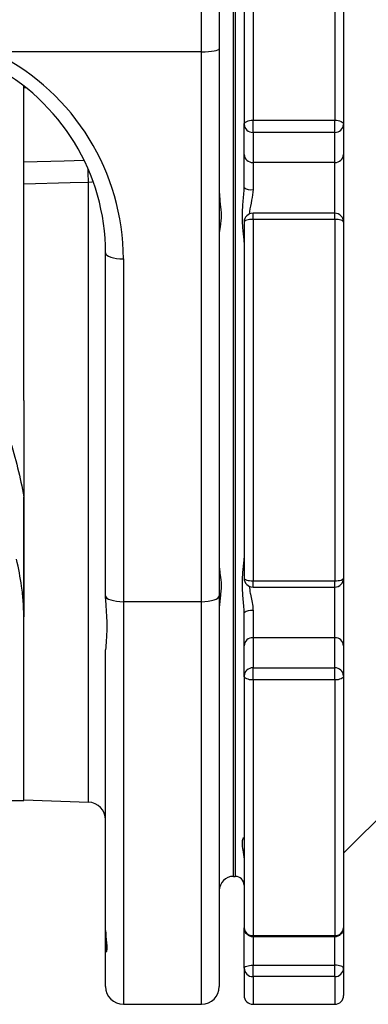
# Model space of a CAD drawing. Extents: x 330 to 4510, y 110 to 6446.
# Drawn here: x 2722 to 2820, y 2259 to 2536 of the extents above; entities that cross this region are included whole.
import ezdxf

# ---------------------------------------------------------------- set-up
doc = ezdxf.new("R2010")
doc.units = 0
doc.header["$LTSCALE"] = 22
doc.layers.get('0').update_dxf_attribs({"linetype": 'CONTINUOUS'})

msp = doc.modelspace()

# ---------------------------------------------------------------- linework, layer by layer
at = {"color": 7, "linetype": 'CONTINUOUS'}
for p, q in [((2772.85, 2527.08), (2772.85, 2599.08)), ((2777.85, 2599.08), (2777.85, 2527.94)), ((2787.35, 2579.74), (2787.35, 2507.83)), ((2810.35, 2579.74), (2810.35, 2507.83)), ((2784.85, 2577.52), (2784.85, 2506.67)), ((2812.85, 2577.52), (2812.85, 2506.67)), ((2781.85, 2429.08), (2781.85, 2563.08)), ((2782.35, 2563.08), (2782.35, 2295.08)), ((2772.85, 2527.08), (2717.25, 2527.08)), ((2772.85, 2372.37), (2772.85, 2527.08)), ((2777.85, 2527.94), (2777.85, 2374.04)), ((2722.85, 2516.92), (2722.85, 2517.44)), ((2722.85, 2496.12), (2722.85, 2516.92)), ((2723.51, 2516.92), (2722.85, 2516.92)), ((2787.35, 2504.41), (2787.35, 2507.83)), ((2787.35, 2507.83), (2810.35, 2507.83)), ((2810.35, 2504.41), (2810.35, 2507.83)), ((2784.85, 2498.2), (2784.85, 2506.67)), ((2812.85, 2506.67), (2812.85, 2498.2)), ((2810.35, 2504.41), (2787.35, 2504.41)), ((2787.35, 2504.41), (2787.35, 2495.94)), ((2810.35, 2495.94), (2810.35, 2504.41)), ((2784.85, 2488.91), (2784.85, 2498.2)), ((2812.85, 2498.2), (2812.85, 2479.18)), ((2810.35, 2495.94), (2787.35, 2495.94)), ((2787.35, 2495.94), (2787.35, 2488.31)), ((2810.35, 2481.68), (2810.35, 2495.94)), ((2722.85, 2428.98), (2722.85, 2489.88)), ((2741.02, 2315.94), (2741.02, 2490.33)), ((2810.35, 2481.68), (2787.35, 2481.68)), ((2787.35, 2479.92), (2787.35, 2481.68)), ((2787.35, 2479.92), (2787.35, 2378.23)), ((2810.35, 2479.92), (2787.35, 2479.92)), ((2810.35, 2479.92), (2810.35, 2481.68)), ((2810.35, 2479.92), (2810.35, 2378.23)), ((2784.85, 2479.18), (2784.85, 2378.98)), ((2812.85, 2479.18), (2812.85, 2378.98)), ((2745.85, 2374.04), (2745.85, 2470.51)), ((2750.85, 2468.84), (2750.85, 2372.37)), ((2722.85, 2428.98), (2722.85, 2401.84)), ((2781.85, 2295.08), (2781.85, 2429.08)), ((2722.85, 2368.07), (2722.85, 2401.83)), ((2787.35, 2378.23), (2810.35, 2378.23)), ((2787.35, 2376.48), (2787.35, 2378.23)), ((2810.35, 2376.48), (2810.35, 2378.23)), ((2812.85, 2378.98), (2812.85, 2359.95)), ((2787.35, 2376.48), (2810.35, 2376.48)), ((2810.35, 2362.22), (2810.35, 2376.63)), ((2745.85, 2373.23), (2745.85, 2374.04)), ((2772.85, 2372.37), (2750.85, 2372.37)), ((2750.85, 2372.37), (2750.85, 2259.08)), ((2772.85, 2259.08), (2772.85, 2372.37)), ((2777.85, 2374.04), (2777.85, 2264.08)), ((2784.85, 2359.95), (2784.85, 2369.25)), ((2787.35, 2369.85), (2787.35, 2362.22)), ((2722.85, 2316.38), (2722.85, 2368.07)), ((2787.35, 2362.22), (2787.35, 2353.75)), ((2810.35, 2362.22), (2787.35, 2362.22)), ((2810.35, 2353.75), (2810.35, 2362.22)), ((2745.85, 2279.8), (2745.85, 2358.78)), ((2784.85, 2351.48), (2784.85, 2359.95)), ((2812.85, 2359.95), (2812.85, 2351.48)), ((2787.35, 2350.33), (2787.35, 2353.75)), ((2787.35, 2353.75), (2810.35, 2353.75)), ((2810.35, 2350.33), (2810.35, 2353.75)), ((2784.85, 2351.48), (2784.85, 2280.63)), ((2810.35, 2350.33), (2787.35, 2350.33)), ((2787.35, 2350.33), (2787.35, 2278.42)), ((2810.35, 2350.33), (2810.35, 2278.42)), ((2812.85, 2351.48), (2812.85, 2280.63)), ((2812.85, 2301.58), (2832.35, 2321.08)), ((2712.02, 2316.38), (2722.85, 2316.38)), ((2722.85, 2316.58), (2741.02, 2315.94)), ((2781.85, 2295.08), (2782.35, 2295.08)), ((2784.85, 2269.25), (2784.85, 2280.63)), ((2812.85, 2280.63), (2812.85, 2269.25)), ((2745.85, 2279.8), (2745.89, 2279.05)), ((2745.85, 2273.82), (2745.85, 2279.8)), ((2787.35, 2278.42), (2810.35, 2278.42)), ((2787.35, 2278.13), (2787.35, 2278.42)), ((2787.35, 2278.13), (2810.35, 2278.13)), ((2787.35, 2278.13), (2787.35, 2270.1)), ((2810.35, 2278.13), (2810.35, 2278.42)), ((2810.35, 2270.1), (2810.35, 2278.13)), ((2745.85, 2264.08), (2745.85, 2273.82)), ((2784.85, 2269.25), (2784.85, 2261.58)), ((2787.35, 2266.86), (2787.35, 2270.1)), ((2787.35, 2270.1), (2810.35, 2270.1)), ((2810.35, 2266.86), (2810.35, 2270.1)), ((2812.85, 2269.25), (2812.85, 2261.58)), ((2810.35, 2266.86), (2787.35, 2266.86)), ((2787.35, 2266.86), (2787.35, 2259.08)), ((2810.35, 2266.86), (2810.35, 2259.08)), ((2750.85, 2259.08), (2772.85, 2259.08)), ((2787.35, 2259.08), (2810.35, 2259.08))]:
    msp.add_line(p, q, dxfattribs=at)
at = {"color": 7, "linetype": 'CONTINUOUS', "flags": 128}
for points in [[(2784.85, 2506.67), (2784.9, 2506.9), (2785.04, 2507.12), (2785.27, 2507.32), (2785.58, 2507.49), (2785.96, 2507.64), (2786.39, 2507.74), (2786.86, 2507.81), (2787.35, 2507.83)], [(2810.35, 2507.83), (2810.84, 2507.81), (2811.3, 2507.74), (2811.74, 2507.64), (2812.12, 2507.49), (2812.43, 2507.32), (2812.66, 2507.12), (2812.8, 2506.9), (2812.85, 2506.67)], [(2722.85, 2496.12), (2734.2, 2496.41), (2739.79, 2496.55)], [(2741.02, 2490.33), (2735.85, 2490.21), (2722.85, 2489.88)], [(2742.39, 2490.46), (2741.97, 2490.4), (2741.02, 2490.33)], [(2787.35, 2479.92), (2786.86, 2479.91), (2786.39, 2479.87), (2785.96, 2479.8), (2785.58, 2479.7), (2785.27, 2479.59), (2785.04, 2479.46), (2784.9, 2479.32), (2784.85, 2479.18)], [(2812.85, 2479.18), (2812.8, 2479.32), (2812.66, 2479.46), (2812.43, 2479.59), (2812.12, 2479.7), (2811.74, 2479.8), (2811.3, 2479.87), (2810.84, 2479.91), (2810.35, 2479.92)], [(2745.85, 2470.51), (2745.94, 2470.19), (2746.23, 2469.87), (2746.69, 2469.58), (2747.31, 2469.33), (2748.07, 2469.12), (2748.93, 2468.97), (2749.87, 2468.87), (2750.85, 2468.84)], [(2784.85, 2378.98), (2784.9, 2378.83), (2785.04, 2378.69), (2785.27, 2378.57), (2785.58, 2378.45), (2785.96, 2378.36), (2786.39, 2378.29), (2786.86, 2378.25), (2787.35, 2378.23)], [(2810.35, 2378.23), (2810.84, 2378.25), (2811.3, 2378.29), (2811.74, 2378.36), (2812.12, 2378.45), (2812.43, 2378.57), (2812.66, 2378.69), (2812.8, 2378.83), (2812.85, 2378.98)], [(2745.85, 2374.04), (2745.94, 2373.72), (2746.23, 2373.4), (2746.69, 2373.12), (2747.31, 2372.86), (2748.07, 2372.66), (2748.93, 2372.5), (2749.87, 2372.41), (2750.85, 2372.37)], [(2772.85, 2372.37), (2773.82, 2372.41), (2774.76, 2372.5), (2775.63, 2372.66), (2776.38, 2372.86), (2777.01, 2373.12), (2777.47, 2373.4), (2777.75, 2373.72), (2777.85, 2374.04)], [(2787.35, 2350.33), (2786.86, 2350.35), (2786.39, 2350.41), (2785.96, 2350.52), (2785.58, 2350.66), (2785.27, 2350.84), (2785.04, 2351.04), (2784.9, 2351.26), (2784.85, 2351.48)], [(2812.85, 2351.48), (2812.8, 2351.26), (2812.66, 2351.04), (2812.43, 2350.84), (2812.12, 2350.66), (2811.74, 2350.52), (2811.3, 2350.41), (2810.84, 2350.35), (2810.35, 2350.33)], [(2784.85, 2269.25), (2784.9, 2269.41), (2785.04, 2269.57), (2785.27, 2269.72), (2785.58, 2269.85), (2785.96, 2269.95), (2786.39, 2270.03), (2786.86, 2270.08), (2787.35, 2270.1)], [(2812.85, 2269.25), (2812.8, 2269.41), (2812.66, 2269.57), (2812.43, 2269.72), (2812.12, 2269.85), (2811.74, 2269.95), (2811.3, 2270.03), (2810.84, 2270.08), (2810.35, 2270.1)]]:
    msp.add_lwpolyline(points, dxfattribs=at)
at = {"color": 7, "linetype": 'CONTINUOUS'}
for centre, radius, start, end in [((2787.24, 2506.8), 2.39, 182.9695, 272.6896), ((2810.46, 2506.8), 2.39, 267.3104, 357.0305), ((2787.24, 2498.33), 2.39, 182.9695, 272.6896), ((2810.46, 2498.33), 2.39, 267.3104, 357.0305), ((2559.97, 2488.48), 181.06, 0.5883, 1.7847), ((2786.76, 2491.34), 3.09, 231.8392, 280.9642), ((2787.35, 2479.18), 2.5, 90, 180), ((2810.35, 2479.18), 2.5, 0, 90), ((2787.35, 2378.98), 2.5, 180, 270), ((2810.35, 2378.98), 2.5, 270, 0), ((2786.76, 2366.81), 3.09, 79.0358, 128.1608), ((2787.24, 2359.83), 2.39, 87.3104, 177.0305), ((2810.46, 2359.83), 2.39, 2.9695, 92.6896), ((2787.24, 2351.36), 2.39, 87.3104, 177.0305), ((2810.46, 2351.36), 2.39, 2.9695, 92.6896), ((2740.85, 2310.95), 5, 0, 88), ((2781.85, 2291.08), 4, 90, 180), ((2782.35, 2292.58), 2.5, 0, 90), ((2787.35, 2280.63), 2.5, 180, 270), ((2787.21, 2280.79), 2.37, 183.6602, 273.2433), ((2810.35, 2280.63), 2.5, 270, 0), ((2810.48, 2280.79), 2.37, 266.7567, 356.3398), ((2746.85, 2273.82), 0.999, 145.6688, 179.9983), ((2787.29, 2269.3), 2.44, 181.3733, 271.3104), ((2810.4, 2269.3), 2.44, 268.6896, 358.6267), ((2750.85, 2264.08), 5, 180, 270), ((2772.85, 2264.08), 5, 270, 0), ((2787.35, 2261.58), 2.5, 180, 270), ((2810.35, 2261.58), 2.5, 270, 0)]:
    msp.add_arc(centre, radius, start, end, dxfattribs=at)
for centre, major_axis, ratio, start_param, end_param in [((2772.85, 2527.94), (5, 0), 0.17169, 4.712389, 6.283185), ((2685.85, 2468.84), (65, 0), 0.994014, 0, 1.100588), ((2685.85, 2470.51), (60, 0), 0.993527, 0, 1.094704)]:
    msp.add_ellipse(centre, major_axis=major_axis, ratio=ratio, start_param=start_param, end_param=end_param, dxfattribs=at)
for points, knots in [([(2722.85, 2489.88), (2722.85, 2490.38), (2722.85, 2491.39), (2722.85, 2493.11), (2722.85, 2494.79), (2722.85, 2495.67), (2722.85, 2496.12)], [0, 0, 0, 0, 0.24857, 0.497136, 0.745803, 1, 1, 1, 1]), ([(2784.85, 2473.52), (2784.85, 2474.05), (2784.81, 2474.61), (2784.7, 2475.76), (2784.63, 2476.35), (2784.51, 2477.56), (2784.45, 2478.18), (2784.37, 2479.44), (2784.35, 2480.09), (2784.35, 2481.39), (2784.37, 2482.05), (2784.45, 2483.39), (2784.51, 2484.06), (2784.63, 2485.43), (2784.7, 2486.12), (2784.81, 2487.5), (2784.85, 2488.2), (2784.85, 2488.91)], [0, 0, 0, 0, 0.125, 0.125, 0.25, 0.25, 0.375, 0.375, 0.5, 0.5, 0.625, 0.625, 0.75, 0.75, 0.875, 0.875, 1, 1, 1, 1]), ([(2787.35, 2488.31), (2787.25, 2487.31), (2787.05, 2485.24), (2786.36, 2482.9), (2786.4, 2481.69), (2786.4, 2481.47)], [0, 0, 0, 0, 0.433783, 0.899259, 1, 1, 1, 1]), ([(2777.85, 2487.62), (2777.9, 2486.77), (2778.03, 2484.83), (2778.41, 2482.27), (2778.37, 2480.11), (2778.14, 2478.09), (2777.86, 2476.78), (2777.85, 2476.08), (2777.85, 2476.04)], [0, 0, 0, 0, 0.194721, 0.440187, 0.581883, 0.723726, 0.984323, 1, 1, 1, 1]), ([(2715.6, 2426.83), (2716.7, 2423.93), (2718.8, 2418.4), (2721.23, 2410.05), (2722.31, 2404.58), (2722.85, 2401.84)], [0, 0, 0, 0, 0.355856, 0.677218, 1, 1, 1, 1]), ([(2722.85, 2401.84), (2722.85, 2399.35), (2722.85, 2394.54), (2722.85, 2387.65), (2722.85, 2381), (2722.85, 2374.36), (2722.85, 2370.17), (2722.85, 2368.07)], [0, 0, 0, 0, 0.211415, 0.407764, 0.604142, 0.802213, 1, 1, 1, 1]), ([(2722.85, 2368.07), (2722.81, 2369.49), (2722.75, 2372.33), (2722.13, 2377.73), (2721.37, 2381.77), (2720.78, 2384.34), (2720.78, 2384.36)], [0, 0, 0, 0, 0.268923, 0.539451, 0.996395, 1, 1, 1, 1]), ([(2784.85, 2369.25), (2784.85, 2369.95), (2784.81, 2370.66), (2784.7, 2372.04), (2784.63, 2372.73), (2784.51, 2374.09), (2784.45, 2374.77), (2784.37, 2376.1), (2784.35, 2376.76), (2784.35, 2378.06), (2784.37, 2378.71), (2784.45, 2379.97), (2784.51, 2380.59), (2784.63, 2381.81), (2784.7, 2382.4), (2784.81, 2383.55), (2784.85, 2384.1), (2784.85, 2384.63)], [0, 0, 0, 0, 0.125, 0.125, 0.25, 0.25, 0.375, 0.375, 0.5, 0.5, 0.625, 0.625, 0.75, 0.75, 0.875, 0.875, 1, 1, 1, 1]), ([(2777.85, 2382.11), (2777.9, 2381.58), (2778.03, 2380.37), (2778.41, 2378.21), (2778.37, 2376.02), (2778.14, 2373.67), (2777.86, 2371.8), (2777.85, 2370.6), (2777.85, 2370.53)], [0, 0, 0, 0, 0.194721, 0.440187, 0.581883, 0.723726, 0.984323, 1, 1, 1, 1]), ([(2786.41, 2376.7), (2786.41, 2376.4), (2786.39, 2375.68), (2786.66, 2374.29), (2787.02, 2372.57), (2787.31, 2371.02), (2787.34, 2370.11), (2787.35, 2369.85)], [0, 0, 0, 0, 0.13716, 0.33362, 0.60587, 0.885738, 1, 1, 1, 1]), ([(2745.85, 2373.23), (2745.88, 2372.21), (2745.96, 2370.12), (2746.18, 2367.32), (2746.25, 2364.37), (2746.02, 2361.42), (2745.9, 2359.65), (2745.85, 2358.78)], [0, 0, 0, 0, 0.188396, 0.384056, 0.5168, 0.763287, 1, 1, 1, 1]), ([(2784.84, 2300.28), (2784.84, 2300.37), (2784.81, 2301.41), (2784.42, 2303.08), (2784.26, 2304.79), (2784.59, 2305.77), (2784.67, 2305.97), (2784.68, 2305.99)], [0, 0, 0, 0, 0.0311776, 0.3496737, 0.6831979, 0.9656953, 1, 1, 1, 1]), ([(2745.89, 2279.05), (2745.92, 2278.54), (2745.98, 2277.24), (2746.18, 2275.85), (2746.25, 2274.49), (2746.02, 2273.62), (2745.9, 2273.75), (2745.85, 2273.82)], [0, 0, 0, 0, 0.132754, 0.341828, 0.483672, 0.747058, 1, 1, 1, 1]), ([(2745.87, 2279.05), (2745.89, 2278.59), (2745.94, 2277.62), (2746.08, 2276.41), (2746.15, 2275.45), (2746.13, 2274.8), (2746.06, 2274.4), (2746.05, 2274.38), (2746.04, 2274.37)], [0, 0, 0, 0, 0.161657, 0.348548, 0.525746, 0.697396, 0.851256, 1, 1, 1, 1])]:
    msp.add_open_spline(points, degree=3, knots=knots, dxfattribs=at)

doc.saveas('drawing.dxf')
